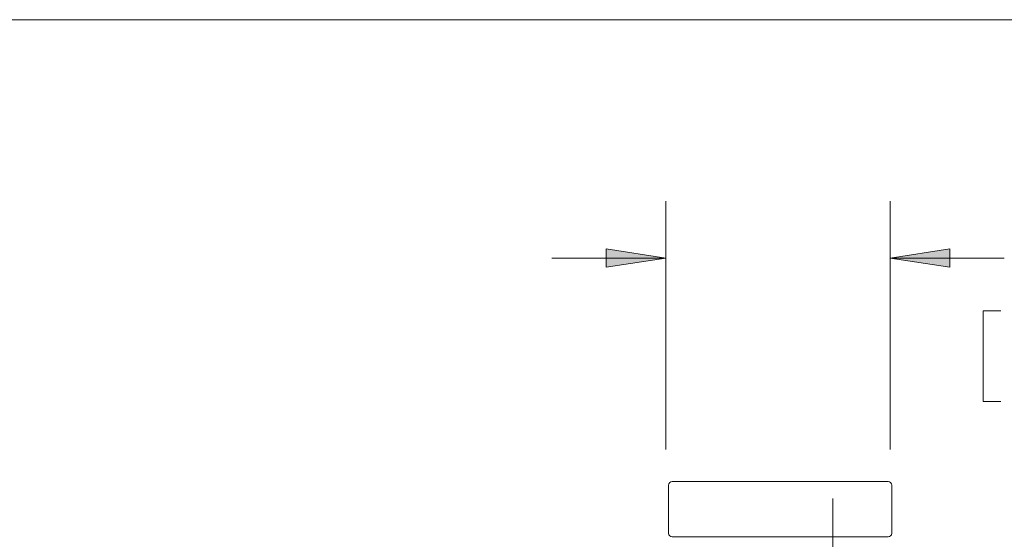
# Model space of a CAD drawing. Units: inches. Extents: x 0 to 22.5, y 0 to 12.5.
# Drawn here: x 7.5 to 9.7, y 11.4 to 12.5 of the extents above; entities that cross this region are included whole.
import ezdxf

# ---------------------------------------------------------------- set-up
doc = ezdxf.new("R2010")
doc.units = ezdxf.units.IN
doc.header["$MEASUREMENT"] = 0
doc.layers.add('Layer 1', color=7, linetype='Continuous', lineweight=0)

# ---------------------------------------------------------------- blocks, each defined once
blk = doc.blocks.new('Block_0')
at = {"layer": 'Layer 1'}
blk.add_lwpolyline([(0, 0), (22.4722, 0), (22.4722, 12.4931), (0, 12.4931)], close=True, dxfattribs=at)
blk.add_open_spline([(9.4339, 11.4805), (9.4339, 11.4805), (8.9604, 11.4805), (8.9604, 11.4805), (8.956, 11.4805), (8.9525, 11.4769), (8.9525, 11.4725), (8.9525, 11.4725), (8.9525, 11.367), (8.9525, 11.367), (8.9525, 11.3626), (8.956, 11.3591), (8.9604, 11.3591), (8.9604, 11.3591), (9.4339, 11.3591), (9.4339, 11.3591), (9.4383, 11.3591), (9.4418, 11.3626), (9.4418, 11.367), (9.4418, 11.367), (9.4418, 11.4725), (9.4418, 11.4725), (9.4418, 11.4769), (9.4383, 11.4805), (9.4339, 11.4805)], degree=3, knots=[0, 0, 0, 0, 1, 1, 1, 2, 2, 2, 3, 3, 3, 4, 4, 4, 5, 5, 5, 6, 6, 6, 7, 7, 7, 8, 8, 8, 8], dxfattribs=at)
at = {"layer": 'Layer 1', "color": 18, "lineweight": 18, "true_color": 0x000000}
blk.add_open_spline([(9.4339, 11.4805), (9.4339, 11.4805), (8.9604, 11.4805), (8.9604, 11.4805), (8.956, 11.4805), (8.9525, 11.4769), (8.9525, 11.4725), (8.9525, 11.4725), (8.9525, 11.367), (8.9525, 11.367), (8.9525, 11.3626), (8.956, 11.3591), (8.9604, 11.3591), (8.9604, 11.3591), (9.4339, 11.3591), (9.4339, 11.3591), (9.4383, 11.3591), (9.4418, 11.3626), (9.4418, 11.367), (9.4418, 11.367), (9.4418, 11.4725), (9.4418, 11.4725), (9.4418, 11.4769), (9.4383, 11.4805), (9.4339, 11.4805)], degree=3, knots=[0, 0, 0, 0, 1, 1, 1, 2, 2, 2, 3, 3, 3, 4, 4, 4, 5, 5, 5, 6, 6, 6, 7, 7, 7, 8, 8, 8, 8], dxfattribs=at)

msp = doc.modelspace()

# ---------------------------------------------------------------- hatches: boundary and pattern name
at = {"layer": 'Layer 1', "true_color": 0x000000, "transparency": 33554687}
h = msp.add_hatch(color=18, dxfattribs=at)
h.dxf.hatch_style = 2
h.paths.add_polyline_path([(8.9463, 11.9702), (8.8157, 11.991), (8.8157, 11.9507)])
h = msp.add_hatch(color=18, dxfattribs=at)
h.dxf.hatch_style = 2
h.paths.add_polyline_path([(9.4386, 11.9702), (9.5692, 11.991), (9.5692, 11.9507)])

# ---------------------------------------------------------------- linework, layer by layer
at = {"layer": 'Layer 1', "color": 18, "lineweight": 18, "true_color": 0x000000}
for p, q in [((8.9463, 11.5507), (8.9463, 12.0952)), ((9.4386, 11.5507), (9.4386, 12.0952)), ((8.9463, 11.9702), (8.6963, 11.9702)), ((9.4386, 11.9702), (9.6886, 11.9702)), ((9.6424, 11.8549), (9.6424, 11.6563)), ((9.6812, 11.8549), (9.6424, 11.8549)), ((9.6424, 11.6563), (9.6812, 11.6563)), ((9.3124, 11.0614), (9.3124, 11.4433))]:
    msp.add_line(p, q, dxfattribs=at)
for points in [[(8.9463, 11.9702), (8.8157, 11.991), (8.8157, 11.9507), (8.9463, 11.9702)], [(9.4386, 11.9702), (9.5692, 11.991), (9.5692, 11.9507), (9.4386, 11.9702)]]:
    msp.add_lwpolyline(points, dxfattribs=at)
at = {"layer": 'Layer 1'}
for points in [[(8.9463, 11.9702), (8.8157, 11.991), (8.8157, 11.9507)], [(9.4386, 11.9702), (9.5692, 11.991), (9.5692, 11.9507)]]:
    msp.add_lwpolyline(points, dxfattribs=at)

# ---------------------------------------------------------------- block references
msp.add_blockref('Block_0', (0, 0), dxfattribs=at)

doc.saveas('drawing.dxf')
